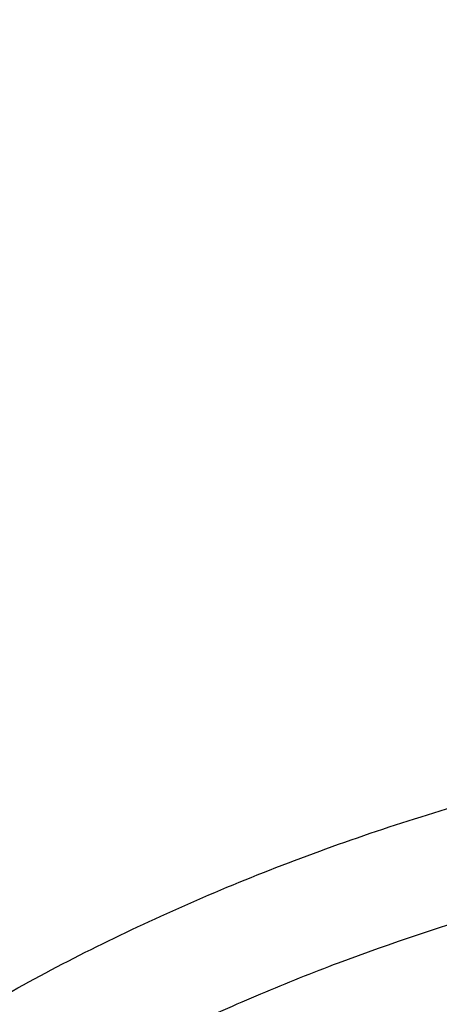
# Model space of a CAD drawing. Units: inches. Extents: x 7.1 to 14.8, y -2.6 to 21.2.
# Drawn here: x 10.5 to 10.7, y 16.4 to 16.8 of the extents above; entities that cross this region are included whole.
import ezdxf

# ---------------------------------------------------------------- set-up
doc = ezdxf.new("R2010")
doc.units = ezdxf.units.IN
doc.header["$LTSCALE"] = 1.21
doc.header["$MEASUREMENT"] = 0
doc.layers.get('0').update_dxf_attribs({"linetype": 'CONTINUOUS'})

msp = doc.modelspace()

# ---------------------------------------------------------------- linework, layer by layer
at = {"color": 7, "linetype": 'Continuous'}
for points, knots in [([(12.0029295006, 17.6001982107), (11.9629224934, 17.616531003), (11.8814993723, 17.6473122779), (11.7564474699, 17.6875085866), (11.6280981441, 17.7219115864), (11.4969707511, 17.7503891759), (11.3635910062, 17.7728331842), (11.2284957181, 17.7891576923), (11.0922286566, 17.7992999703), (10.9553388071, 17.8032210627), (10.8183778353, 17.8009058076), (10.681897727, 17.7923631656), (10.5464483676, 17.7776259973), (10.4125751613, 17.756750921), (10.2808166922, 17.729817916), (10.1517024977, 17.6969297051), (10.0257508998, 17.6582112098), (9.903467090800001, 17.6138085144), (9.7853412521, 17.5638882249), (9.6718471253, 17.5086361478), (9.5634405447, 17.448256669), (9.46055867, 17.3829714325), (9.3636189535, 17.3130188847), (9.2730193417, 17.2386537703), (9.1891366206, 17.16014584), (9.1123307905, 17.0777858331), (9.054220941599999, 17.0058442758), (9.0116770424, 16.9466912325), (8.9818876263, 16.9017743703), (8.9541040995, 16.8561433098), (8.9283596408, 16.8098428771), (8.9046864126, 16.762920159), (8.8831145718, 16.7154235476), (8.8636722777, 16.6674030654), (8.8463855399, 16.618910256), (8.8312780447, 16.5699981931), (8.8183709877, 16.5207213709), (8.8076828449, 16.4711358211), (8.799229076900001, 16.421298277), (8.7930223239, 16.3712683451), (8.790386725700001, 16.3378007807), (8.7894471349, 16.321063939)], [0, 0, 0, 0, 0.0328242361, 0.0660867897, 0.0997371802, 0.1337197484, 0.167974802, 0.2024393527, 0.2370479274, 0.2717333557, 0.3064275741, 0.3410624154, 0.3755704042, 0.4098855526, 0.4439441565, 0.4776855991, 0.5110531547, 0.5439947973, 0.5764640094, 0.6084205838000001, 0.6398314157, 0.6706712644, 0.7009234759, 0.7305806343000001, 0.7596451153, 0.7881295068, 0.8160568414, 0.8298240998, 0.8434655451, 0.8569869581, 0.8703947286, 0.8836958303, 0.8968977891, 0.9100086491, 0.9230369403, 0.9359916341, 0.9488820973000001, 0.961718046, 0.974509464, 0.987266671, 1, 1, 1, 1]), ([(12.0126609135, 17.5773259373), (11.9725075824, 17.5937184661), (11.8907518742, 17.6246289663), (11.765144355, 17.665025288), (11.6361340961, 17.6996447404), (11.5042552574, 17.7283440912), (11.3700484324, 17.7510062928), (11.2340653038, 17.7675385338), (11.09686445, 17.7778731025), (10.9590096044, 17.7819676957), (10.8210671694, 17.7798055425), (10.6836039202, 17.7713954729), (10.5471846436, 17.7567719835), (10.4123698249, 17.735994877), (10.2797132991, 17.709149306), (10.1497600302, 17.6763450018), (10.023043786, 17.63771626), (9.9000850734, 17.593420821), (9.7813888975, 17.5436397489), (9.667442822, 17.4885760007), (9.5587151703, 17.4284543743), (9.4556521858, 17.3635189734), (9.3586805633, 17.2940365267), (9.2828514973, 17.2322308549), (9.225676001, 17.1807685504), (9.1847945104, 17.1414359616), (9.1457184762, 17.1011944289), (9.096359782, 17.0466935825), (9.0392718908, 16.9765122161), (8.988110752, 16.9030737626), (8.951307335, 16.843040618), (8.925892105800001, 16.7976428278), (8.9025508864, 16.7516903149), (8.88130751, 16.7052297744), (8.862184265, 16.6583092779), (8.8452010518, 16.6109772076), (8.8303756325, 16.5632824625), (8.8177235393, 16.5152743049), (8.8072580743, 16.4670024851), (8.798990169400001, 16.4185166231), (8.7929285838, 16.3698682618), (8.7903603969, 16.3373318884), (8.7894471356, 16.321063939)], [0, 0, 0, 0, 0.0329903547, 0.0664506011, 0.1003255836, 0.1345551958, 0.1690754764, 0.203819335, 0.2387173186, 0.2736983638, 0.3086905484, 0.3436218344, 0.3784208144, 0.413017456, 0.4473438593, 0.4813350134, 0.5149295804999999, 0.5480706746, 0.5807066815999999, 0.6127920697, 0.6442882442, 0.6751643862000001, 0.705398321, 0.7349773518000001, 0.7495220679000001, 0.7639030719, 0.7781217956, 0.7921803994, 0.8198250681999999, 0.8468737632, 0.8601906743000001, 0.8733764025, 0.886438442, 0.8993850171, 0.9122250569, 0.9249681598999999, 0.9376245484000001, 0.9502050159000001, 0.962720868, 0.9751838552, 0.9876060968000001, 1, 1, 1, 1]), ([(12.7998970647, 16.1806699359), (12.7998970802, 16.2022199825), (12.79839685, 16.2453867454), (12.7916542869, 16.3099408765), (12.7804355983, 16.3741825118), (12.7647690615, 16.4379509987), (12.7446939857, 16.5010924172), (12.7202605109, 16.5634533876), (12.6915293509, 16.6248832418), (12.6585715331, 16.6852338711), (12.6214681329, 16.7443601603), (12.5803100199, 16.8021202316), (12.5351976022, 16.8583757238), (12.4862405616, 16.9129920415), (12.4335575938, 16.9658386182), (12.3772761415, 17.0167891732), (12.3175321137, 17.0657219765), (12.2544695852, 17.1125201118), (12.188240482, 17.1570717351), (12.1190042474, 17.1992703422), (12.0469274816, 17.2390150171), (11.9721835562, 17.2762106705), (11.894952218, 17.3107682725), (11.815419167, 17.3426050724), (11.7337756247, 17.3716448017), (11.6502178813, 17.3978178668), (11.5649468287, 17.4210615201), (11.4781674865, 17.4413200274), (11.390088506, 17.4585448014), (11.3009216706, 17.4726945203), (11.2108813849, 17.4837352324), (11.1201841611, 17.4916404414), (11.0290480945, 17.4963911723), (10.9376923418, 17.4979760187), (10.846336589, 17.4963911722), (10.7552005224, 17.4916404413), (10.6645032986, 17.4837352322), (10.574463013, 17.47269452), (10.4852961776, 17.4585448011), (10.3972171973, 17.4413200271), (10.3104378554, 17.4210615197), (10.2251668028, 17.3978178664), (10.1416090596, 17.3716448013), (10.0599655175, 17.342605072), (9.9804324666, 17.3107682722), (9.903201128500001, 17.2762106702), (9.828457203300001, 17.2390150168), (9.7563804376, 17.1992703419), (9.6871442032, 17.1570717348), (9.6209151001, 17.1125201116), (9.5578525717, 17.0657219764), (9.498108543899999, 17.0167891732), (9.4418270917, 16.9658386182), (9.3891441239, 16.9129920415), (9.3401870833, 16.8583757238), (9.2950746656, 16.8021202316), (9.2539165526, 16.7443601603), (9.2168131523, 16.6852338711), (9.1838553345, 16.6248832418), (9.155124174500001, 16.5634533876), (9.1306906998, 16.5010924171), (9.1106156239, 16.4379509986), (9.0949490872, 16.3741825117), (9.0837303986, 16.3099408764), (9.076987835399999, 16.2453867453), (9.0754876053, 16.2022199824), (9.0754876208, 16.1806699359)], [0, 0, 0, 0, 0.0128533046, 0.0257374613, 0.0386828102, 0.0517186748, 0.0648729153, 0.0781715274, 0.09163830070000001, 0.1052945628, 0.1191589826, 0.1332474401, 0.1475729678, 0.1621457384, 0.1769730905, 0.1920596072, 0.207407207, 0.223015257, 0.2388807139, 0.2549982577, 0.2713604387, 0.2879578358, 0.3047792033, 0.321811619, 0.3390406451, 0.356450467, 0.374024039, 0.3917432375, 0.4095889919, 0.427541426, 0.4455800018, 0.4636836472, 0.4818308899, 0.5000000001, 0.5181691104999999, 0.5363163532, 0.5544199984, 0.5724585745, 0.5904110085000001, 0.6082567627000001, 0.6259759614, 0.6435495333, 0.660959355, 0.6781883812, 0.6952207968999999, 0.7120421643000001, 0.7286395615000001, 0.7450017423999999, 0.7611192862, 0.7769847431, 0.792592793, 0.8079403928, 0.8230269095999999, 0.8378542616, 0.8524270321999999, 0.8667525599, 0.8808410174, 0.8947054372, 0.9083616993000001, 0.9218284726, 0.9351270846999999, 0.9482813253, 0.9613171898, 0.9742625387, 0.9871466955, 1, 1, 1, 1]), ([(10.8400685692, 14.9147801384), (10.781820867, 14.9170573895), (10.6946703925, 14.9235252484), (10.5794435462, 14.9382786368), (10.4940360695, 14.9523363281), (10.4097198929, 14.9693692009), (10.326699464, 14.9893358223), (10.2451792707, 15.0121872214), (10.1653592574, 15.0378674795), (10.0874354178, 15.0663137462), (10.0115990284, 15.0974564258), (9.9380362636, 15.1312193547), (9.8669277278, 15.1675199976), (9.7984480299, 15.2062696559), (9.7327653682, 15.2473736896), (9.6700411369, 15.2907317528), (9.6104295523, 15.3362380388), (9.554077299400001, 15.3837815337), (9.5011231932, 15.4332462677), (9.4516978736, 15.4845115861), (9.4059235143, 15.5374524112), (9.3639135465, 15.5919395035), (9.325772394500001, 15.6478397197), (9.2915952178, 15.7050162701), (9.261467654, 15.7633289773), (9.2354655601, 15.8226345436), (9.2136547359, 15.8827868303), (9.1960906678, 15.9436371769), (9.1828182677, 16.0050347519), (9.1738716287, 16.0668269523), (9.1692738166, 16.1288598534), (9.169036715199999, 16.1909787038), (9.1731609419, 16.253028453), (9.181635843099999, 16.3148542894), (9.1944395569, 16.3763021732), (9.2115391746, 16.4372193352), (9.2328909441, 16.4974547317), (9.2584405114, 16.5568594499), (9.2881231809, 16.615287064), (9.321864182999999, 16.6725939516), (9.3595789376, 16.7286395805), (9.4011733142, 16.7832867758), (9.4465438785, 16.8364019873), (9.4955781615, 16.8878555403), (9.5481549225, 16.937521894), (9.6041444247, 16.9852799028), (9.6634087251, 17.0310130783), (9.7258019833, 17.074609852), (9.791170790499999, 17.1159638341), (9.8593545184, 17.1549740678), (9.9301856867, 17.1915452843), (10.0034903606, 17.2255881307), (10.0790885635, 17.2570193942), (10.156794706, 17.2857622125), (10.2364180325, 17.3117462693), (10.3177630837, 17.3349079735), (10.4006301663, 17.3551906217), (10.4848158603, 17.3725445435), (10.5701134373, 17.3869272381), (10.6563136662, 17.3983034739), (10.7432042143, 17.4066453786), (10.830574348, 17.4119325131), (10.9473912904, 17.4148912835), (11.035110624, 17.4125026319), (11.0934274968, 17.4088568949)], [0, 0, 0, 0, 0.0361726609, 0.05416958190000001, 0.0720762946, 0.0898719915, 0.1075365369, 0.1250506584, 0.1423960799, 0.1595556717, 0.1765136004, 0.193255481, 0.2097685319, 0.2260417315, 0.2420659761, 0.2578342379, 0.2733417216, 0.2885860166, 0.3035672417, 0.3182881787, 0.332754387, 0.3469742956, 0.3609592631, 0.3747235971, 0.3882845235, 0.4016620971, 0.4148790454, 0.4279605389, 0.4409338865, 0.4538281587, 0.466673746, 0.4795018651, 0.4923440319, 0.5052315217, 0.5181948394, 0.5312632214999999, 0.5444641877, 0.5578231567999999, 0.5713631339999999, 0.5851044738000001, 0.5990647154, 0.6132584862, 0.6276974652, 0.6423903974, 0.6573431498, 0.6725588003, 0.6880377512000001, 0.7037778601000001, 0.7197745841, 0.7360211309, 0.7525086147, 0.7692262140999999, 0.7861613311, 0.8032997472, 0.8206257790000001, 0.8381224306, 0.8557715439, 0.8735539462, 0.8914495956999999, 0.9094377245, 0.9274969805, 0.9456055673, 0.9637413824, 1, 1, 1, 1]), ([(9.1858612108, 16.2770005544), (9.1882349941, 16.2961117568), (9.194250861699999, 16.3343080834), (9.2069944582, 16.3911033729), (9.2234537883, 16.4474267893), (9.2435935549, 16.5031547198), (9.2673710904, 16.5581687802), (9.2947358013, 16.6123508408), (9.3256294299, 16.6655847079), (9.3599860655, 16.7177559568), (9.3977324557, 16.7687524546), (9.4387874743, 16.8184639993), (9.4830648596, 16.8667848573), (9.546782352300001, 16.9297250467), (9.61613511, 16.9889086951), (9.6903813124, 17.0441088691), (9.7492093577, 17.0839742845), (9.8105901573, 17.1218728597), (9.8743943318, 17.1577248472), (9.940484008, 17.1914522052), (10.0087172817, 17.2229822398), (10.078947391, 17.2522468119), (10.1510233459, 17.2791827439), (10.2247901824, 17.3037318839), (10.3000892761, 17.3258412421), (10.3767588519, 17.345463124), (10.4546336873, 17.362555134), (10.5335479139, 17.3770806326), (10.6401216437, 17.3930133327), (10.7478409935, 17.4036446332), (10.8561632932, 17.4089728098), (10.9376923599, 17.4103077112), (11.0192214269, 17.4089728087), (11.1275437288, 17.4036446304), (11.2352630825, 17.3930133279), (11.3418368169, 17.3770806251), (11.4207510465, 17.3625551243), (11.4986258836, 17.3454631121), (11.5752954599, 17.3258412283), (11.6505945537, 17.3037318681), (11.7243613909, 17.2791827258), (11.7964373479, 17.2522467908), (11.8666674592, 17.2229822154), (11.9349007321, 17.1914521785), (12.0009904042, 17.15772482), (12.0647945722, 17.1218728335), (12.126175366, 17.0839742596), (12.1850034074, 17.0441088446), (12.2592496085, 16.9889086686), (12.3286023668, 16.9297250162), (12.3923198605, 16.8667848216), (12.4365972465, 16.8184639591), (12.4776522647, 16.7687524103), (12.5153986535, 16.7177559091), (12.5497552869, 16.6655846576), (12.580648913, 16.612350788), (12.6080136213, 16.5581687244), (12.6317911546, 16.5031546599), (12.6519309176, 16.447426726), (12.6683902439, 16.3911033091), (12.6811338353, 16.3343080217), (12.6871497001, 16.2961116975), (12.6895234818, 16.277000496)], [0, 0, 0, 0, 0.0127559669, 0.0255907485, 0.0385298235, 0.0515971569, 0.0648149105, 0.07820320559999999, 0.0917799476, 0.1055607026, 0.1195586248, 0.1337844302, 0.1482464072, 0.1629504568, 0.1930886749, 0.2085316039, 0.2242179432, 0.2401429739, 0.256300188, 0.2726814106, 0.2892769207, 0.306075574, 0.3230649216, 0.3402313268, 0.3575600820000001, 0.3750355227, 0.3926411389, 0.4103596861, 0.4281732932, 0.4640068034000001, 0.4819936878, 0.4999999972999999, 0.5180063067, 0.5359931913, 0.5718267029999999, 0.5896403111999999, 0.6073588591, 0.6249644758, 0.6424399166, 0.6597686719, 0.6769350773, 0.6939244255, 0.7107230798999999, 0.7273185904, 0.7436998118000001, 0.7598570244, 0.7757820537000001, 0.7914683921, 0.8069113211, 0.8370495403, 0.8517535908, 0.8662155686, 0.8804413747, 0.8944392973, 0.9082200523999999, 0.9217967946, 0.9351850901000001, 0.9484028442, 0.9614701786, 0.9744092534000001, 0.9872440337999999, 1, 1, 1, 1]), ([(9.8029795653, 15.6886663754), (9.7901094289, 15.7057063738), (9.7658661659, 15.740391644), (9.739156486, 15.7857521355), (9.7203390484, 15.8226918141), (9.7075549077, 15.8505734731), (9.696047385, 15.8787325224), (9.6858282724, 15.9071400979), (9.6769084653, 15.9357665957), (9.6692973197, 15.9645822526), (9.663002824, 15.9935570533), (9.6580316978, 16.0226608293), (9.6543891878, 16.0518632328), (9.6520790906, 16.0811337996), (9.651103918099999, 16.1104419946), (9.6514647073, 16.1397572251), (9.6531610077, 16.1690488968), (9.656191077899999, 16.1982864415), (9.6605517285, 16.2274393507), (9.666238270800001, 16.2564772356), (9.67324474, 16.2853698319), (9.6815637648, 16.3140870288), (9.69118652, 16.3425989982), (9.7021028193, 16.3708759596), (9.7143015529, 16.3988889967), (9.7323407415, 16.4360177139), (9.7580966663, 16.4816531249), (9.793747376499999, 16.5346224911), (9.8341389986, 16.585846657), (9.8790999097, 16.6351128615), (9.9284420426, 16.68222023), (9.9819595233, 16.726975857), (10.0394298313, 16.7691968526), (10.1006146156, 16.8087104348), (10.1652604936, 16.8453547973), (10.2330999509, 16.8789798324), (10.303852472, 16.9094475496), (10.3772255675, 16.9366328479), (10.4529158406, 16.9604240561), (10.5306107093, 16.9807232796), (10.6099879232, 16.9974469176), (10.6907233241, 17.0105264778), (10.7998901728, 17.0230534514), (10.8825441684, 17.0268070768), (10.9376923427, 17.0268070754)], [0, 0, 0, 0, 0.0291212098, 0.0576462725, 0.0717068788, 0.085642575, 0.0994630153, 0.1131785812, 0.1268003286, 0.14033994, 0.153809656, 0.1672221972, 0.1805906874, 0.1939285652, 0.2072494872, 0.2205672332, 0.2338956061, 0.2472483323, 0.2606389623, 0.2740807742, 0.2875866869, 0.3011691719, 0.3148401734, 0.328611046, 0.3424924897, 0.3564944932, 0.3848906783, 0.4138700385, 0.4434838302, 0.473769909, 0.5047529033, 0.5364446572, 0.5688448669, 0.601941889, 0.6357136027, 0.6701283169, 0.7051457205, 0.7407177991, 0.7767897545999999, 0.8133009183, 0.8501856205, 0.8873740641, 0.9247931846999999, 1, 1, 1, 1]), ([(10.9376923427, 15.1932956091), (10.8964295089, 15.1932956091), (10.8345657319, 15.1954391475), (10.7525302639, 15.2025895616), (10.6713795703, 15.2125401499), (10.5912301664, 15.2267011562), (10.5125521112, 15.2450684103), (10.4547563032, 15.2608226832), (10.3981226106, 15.2785622669), (10.3427864901, 15.2982446834), (10.2888793304, 15.319823611), (10.2195703127, 15.3508362103), (10.1531221004, 15.38558158), (10.0900958769, 15.4239952985), (10.0452062803, 15.454192004), (10.0024639376, 15.4859107367), (9.9619705434, 15.5190764658), (9.9238240857, 15.5536097467), (9.8881165942, 15.5894281263), (9.8549344703, 15.6264460006), (9.8243581571, 15.6645748763), (9.7964619943, 15.7037235261), (9.7713140323, 15.7437981693), (9.7489758612, 15.7847026461), (9.7295024359, 15.8263385977), (9.7129418997, 15.8686056547), (9.699335404600001, 15.9114016413), (9.6887169335, 15.9546228033), (9.6811131306, 15.9981640649), (9.676543150599999, 16.0419193196), (9.6750185381, 16.0857817515), (9.676543150599999, 16.1296441834), (9.6811131306, 16.1733994381), (9.6887169335, 16.2169406997), (9.699335404600001, 16.2601618617), (9.7129418997, 16.3029578483), (9.7295024359, 16.3452249053), (9.7489758612, 16.3868608569), (9.7713140323, 16.4277653337), (9.7964619943, 16.4678399769), (9.8243581571, 16.5069886267), (9.8549344703, 16.5451175025), (9.8881165942, 16.5821353767), (9.9238240857, 16.6179537563), (9.9619705434, 16.6524870372), (10.0024639376, 16.6856527663), (10.0452062803, 16.717371499), (10.0900958769, 16.7475682045), (10.1531221004, 16.785981923), (10.2195703127, 16.8207272927), (10.2888793304, 16.851739892), (10.3427864901, 16.8733188196), (10.3981226106, 16.8930012361), (10.4547563032, 16.9107408198), (10.5125521112, 16.9264950927), (10.5912301664, 16.9448623468), (10.6713795703, 16.9590233531), (10.7525302639, 16.9689739415), (10.8345657319, 16.9761243555), (10.8964295089, 16.9782678939), (10.9376923427, 16.9782678939)], [0, 0, 0, 0, 0.0363122107, 0.05441653599999999, 0.0724557776, 0.1082495692, 0.1259694246, 0.1435436493, 0.1609541159, 0.1781837812, 0.1952168298, 0.2120388201, 0.2449922837, 0.261110424, 0.2769764693, 0.2925850992, 0.3079332676, 0.3230203445, 0.3378482472, 0.3524215571, 0.3667476165999999, 0.3808365966, 0.39470153, 0.4083582994, 0.4218255729, 0.4351246777, 0.4482794069, 0.4613157551, 0.4742615833, 0.4871462188, 0.5, 0.5128537812, 0.5257384167, 0.5386842449, 0.5517205931, 0.5648753222999999, 0.5781744271, 0.5916417006, 0.60529847, 0.6191634034000001, 0.6332523834, 0.6475784429, 0.6621517528, 0.6769796554999999, 0.6920667323999999, 0.7074149008, 0.7230235306999999, 0.7388895759999999, 0.7550077163, 0.7879611798999999, 0.8047831702, 0.8218162188, 0.8390458840999999, 0.8564563506999999, 0.8740305754000001, 0.8917504307999999, 0.9275442223999999, 0.945583464, 0.9636877893000001, 1, 1, 1, 1]), ([(10.9376923427, 15.2453486661), (10.9184999262, 15.2453486661), (10.880134466, 15.2459855761), (10.8227168168, 15.2489901932), (10.7655747893, 15.2539676504), (10.7088469362, 15.2609244443), (10.6526692228, 15.2698389907), (10.597177245, 15.2806910938), (10.5425028337, 15.2934547985), (10.4712282114, 15.3128832613), (10.401767741, 15.336051828), (10.3345905834, 15.3629426957), (10.2701637364, 15.3917707357), (10.2083974442, 15.4240680234), (10.1498116052, 15.4597753913), (10.1080846695, 15.4878446315), (10.0683536908, 15.5173286718), (10.0307132171, 15.5481577604), (9.9952543291, 15.5802580511), (9.9620625733, 15.6135528994), (9.9312182627, 15.6479627332), (9.9027961739, 15.6834052936), (9.8768654087, 15.7197957802), (9.8534892224, 15.7570470201), (9.8327248664, 15.7950696284), (9.8146234238, 15.8337721754), (9.7992296453, 15.8730613636), (9.786581783799999, 15.9128422164), (9.776711427999999, 15.9530182883), (9.7696433447, 15.9934919075), (9.7653953388, 16.0341644435), (9.7639781418, 16.074936605), (9.7653953389, 16.1157087664), (9.7696433449, 16.1563813023), (9.7767114283, 16.1968549215), (9.7865817842, 16.2370309934), (9.7992296457, 16.276811846), (9.814623424299999, 16.3161010342), (9.832724867, 16.3548035811), (9.853489223, 16.3928261892), (9.876865409199999, 16.430077429), (9.9027961745, 16.4664679155), (9.9312182632, 16.5019104758), (9.9620625737, 16.5363203095), (9.9952543295, 16.5696151577), (10.0307132174, 16.6017154483), (10.068353691, 16.6325445368), (10.1080846696, 16.662028577), (10.1498116052, 16.6900978171), (10.2083974441, 16.725805185), (10.2701637362, 16.7581024726), (10.334590583, 16.7869305126), (10.4017677405, 16.8138213802), (10.4712282108, 16.8369899469), (10.5425028331, 16.8564184097), (10.5971772443, 16.8691821145), (10.6526692223, 16.8800342176), (10.7088469357, 16.8889487641), (10.7655747888, 16.8959055578), (10.8227168165, 16.9008830154), (10.8801344659, 16.903887632), (10.9184999262, 16.9045245423), (10.9376923427, 16.9045245423)], [0, 0, 0, 0, 0.0181697082, 0.0363174463, 0.0544215819, 0.0724606451, 0.0904135682, 0.1082598058, 0.1259794818, 0.1435535319, 0.178186996, 0.1952198746, 0.2120416977, 0.2449948295, 0.2611128098, 0.2769786952, 0.2925871679, 0.3079351842, 0.32302211, 0.3378498627000001, 0.3524230281, 0.3667489449, 0.3808377825, 0.3947025783, 0.4083592124, 0.4218263501, 0.4351253227, 0.4482799221, 0.4613161394, 0.4742618387, 0.4871463474, 0.5000000003, 0.512853653, 0.5257381616, 0.5386838612, 0.5517200783, 0.5648746776, 0.5781736504, 0.591640788, 0.605297422, 0.6191622178, 0.6332510554, 0.6475769721, 0.6621501375, 0.6769778903, 0.6920648159999999, 0.7074128320999999, 0.7230213048999999, 0.7388871903, 0.7550051704999999, 0.7879583022, 0.8047801253, 0.8218130038, 0.856446468, 0.8740205179, 0.891740194, 0.9095864317, 0.9275393547, 0.9455784179000001, 0.9636825536, 0.9818302917, 1, 1, 1, 1]), ([(12.0991096656, 16.0749366042), (12.0991096656, 16.0833357682), (12.0987448225, 16.1001442677), (12.0971039326, 16.1253273785), (12.0943708557, 16.150463295), (12.0905481698, 16.1755275969), (12.0856396338, 16.2004968025), (12.079649898, 16.2253471228), (12.0725845082, 16.2500555571), (12.0617027446, 16.282890059), (12.0453994993, 16.3235044321), (12.0217328853, 16.3711138714), (11.9939847532, 16.417596738), (11.962262915, 16.4627768076), (11.9266899622, 16.5064851591), (11.8941240017, 16.5413597429), (11.8663186057, 16.5683769137), (11.8370405127, 16.5950643915), (11.7982811884, 16.6271912217), (11.7487899849, 16.6634531915), (11.6962536417, 16.6974988683), (11.6408708305, 16.7292005389), (11.5828491935, 16.7584404866), (11.5224065896, 16.7851096669), (11.4597698213, 16.8091086873), (11.3951739127, 16.830347998), (11.3288612172, 16.8487482816), (11.2610805411, 16.8642407602), (11.192086223, 16.8767675484), (11.1221371701, 16.8862818069), (11.051495889, 16.892747936), (10.9804274705, 16.8961417092), (10.9091987216, 16.8964504688), (10.8380766965, 16.8936730131), (10.7673293416, 16.8878199322), (10.6972183961, 16.8789123384), (10.6053682492, 16.8630822985), (10.537580358, 16.8466568521), (10.4932371752, 16.8336690346)], [0, 0, 0, 0, 0.0124818234, 0.0249753756, 0.0374923116, 0.0500441351, 0.0626421195, 0.0752972449, 0.0880201251, 0.1008209562, 0.1266895685, 0.1529798475, 0.179753518, 0.2070619792, 0.2349458623, 0.2634349582, 0.2779147241, 0.2925520913, 0.3222986815, 0.3526774947, 0.383678409, 0.4152828262, 0.4474643723, 0.4801895964, 0.5134187176, 0.5471063071, 0.5812020096, 0.6156512292, 0.6503957709, 0.6853745392, 0.7205241586, 0.7557796136, 0.7910749029, 0.8263436268000001, 0.8615196551000001, 0.8965377219, 0.9313341122, 1, 1, 1, 1]), ([(12.0991096656, 16.0701454173), (12.0991096656, 16.0785445813), (12.0987448225, 16.0953530808), (12.0971039326, 16.1205361916), (12.0943708557, 16.1456721082), (12.0905481698, 16.17073641), (12.0856396338, 16.1957056156), (12.079649898, 16.2205559359), (12.0725845082, 16.2452643702), (12.0617027446, 16.2780988721), (12.0453994993, 16.3187132452), (12.0217328853, 16.3663226846), (11.9939847532, 16.4128055511), (11.9622629149, 16.4579856208), (11.9266899622, 16.5016939723), (11.8941240016, 16.536568556), (11.8663186057, 16.5635857269), (11.8370405126, 16.5902732046), (11.7982811883, 16.6224000348), (11.7487899848, 16.6586620047), (11.6962536416, 16.6927076815), (11.6408708305, 16.724409352), (11.5828491934, 16.7536492998), (11.5224065896, 16.78031848), (11.4597698212, 16.8043175005), (11.3951739126, 16.8255568111), (11.3288612171, 16.8439570947), (11.261080541, 16.8594495734), (11.1920862226, 16.8719763615), (11.1221371709, 16.8814906201), (11.0514958856, 16.8879567486), (10.9804274825, 16.8913505245), (10.9091986763, 16.8916592739), (10.8380768646, 16.8888818551), (10.7673287159, 16.8830286416), (10.6972207164, 16.874121535), (10.6394332291, 16.8641620569), (10.5937609941, 16.8546913783), (10.5598961034, 16.8468630406), (10.5263865407, 16.8383070663), (10.5042411023, 16.832104035), (10.4932371752, 16.8288810594)], [0, 0, 0, 0, 0.0124815474, 0.0249748233, 0.0374914825, 0.0500430284, 0.0626407342, 0.0752955797, 0.0880181786, 0.1008187266, 0.1266867669, 0.1529764644, 0.1797495429, 0.2070574002, 0.2349406666, 0.2634291326, 0.2779085783, 0.2925456217, 0.3222915542, 0.3526696955, 0.3836699243, 0.4152736426, 0.447454477, 0.4801789774, 0.5134073638000001, 0.5470942083, 0.5811891568, 0.6156376145, 0.6503813879, 0.6853593827, 0.7205082248000001, 0.7557629001999999, 0.7910574089, 0.8263253528, 0.8615006031999999, 0.8965178965999999, 0.9313135068999999, 0.9486098743000001, 0.9658279183, 0.9829606793000001, 1, 1, 1, 1]), ([(10.4932371752, 16.8288810594), (10.4801171945, 16.825038306), (10.4540830362, 16.8170130276), (10.4155456056, 16.8039233249), (10.3777136335, 16.7898413136), (10.3285213278, 16.7698605464), (10.2690608918, 16.7425511867), (10.2009795249, 16.7059839876), (10.1368723549, 16.6659705187), (10.0770874159, 16.6227246491), (10.0219484, 16.5764765235), (9.9717544644, 16.52747138), (9.9267819195, 16.475973087), (9.893657009, 16.4309281267), (9.8700738494, 16.3939436436), (9.853937676000001, 16.3659289773), (9.8392706911, 16.3375121084), (9.8260926102, 16.3087309933), (9.814421714, 16.2796247866), (9.8042740287, 16.2502329804), (9.7956635708, 16.2205955394), (9.7886022716, 16.1907527681), (9.7830999693, 16.1607454007), (9.7791642715, 16.1306140826), (9.7768006425, 16.1004010172), (9.7762750199, 16.0802247616), (9.7762750199, 16.0701454173)], [0, 0, 0, 0, 0.0366797215, 0.07308142570000001, 0.1091836202, 0.1449700892, 0.2155196928, 0.2846194133, 0.3521756846, 0.4181230954, 0.4824274006, 0.5450887174, 0.6061440832, 0.6656697501, 0.6949010342, 0.7237970442, 0.7523786641, 0.7806691952, 0.8086942587999999, 0.8364816801999999, 0.8640613116, 0.8914648156, 0.9187254229, 0.9458776742, 0.9729571221, 1, 1, 1, 1]), ([(10.3807465764, 15.7026459071), (10.3718468459, 15.7102386296), (10.3546610292, 15.7257852958), (10.330605153, 15.7503833844), (10.3086178186, 15.7759383414), (10.2887760555, 15.8023628282), (10.271148372, 15.8295676671), (10.2557963666, 15.8574604781), (10.242773994, 15.8859463027), (10.2321274215, 15.9149277273), (10.2238947115, 15.944305176), (10.2181055398, 15.9739772235), (10.2147809209, 16.0038409867), (10.2139329845, 16.0337925892), (10.215564832, 16.0637276859), (10.2196704987, 16.0935420205), (10.2262350263, 16.1231319761), (10.2352346354, 16.1523950833), (10.2466369669, 16.1812304625), (10.260401364, 16.2095391904), (10.2764791634, 16.237224601), (10.2948139753, 16.2641925365), (10.3153419469, 16.2903515711), (10.3379920106, 16.3156132233), (10.3626861259, 16.3398921701), (10.3893395199, 16.3631064654), (10.4178609539, 16.3851777739), (10.4481529501, 16.4060315837), (10.4801122635, 16.4255975176), (10.5136295193, 16.4438092814), (10.5485921716, 16.4606059486), (10.5972958064, 16.4811735836), (10.6351520121, 16.4940926789), (10.6608677499, 16.5016246441)], [0, 0, 0, 0, 0.0326600384, 0.0646530478, 0.0959946609, 0.1267106709, 0.1568372729, 0.1864210984, 0.2155189901, 0.2441974661, 0.2725318355, 0.3006049461, 0.3285055776, 0.356326529, 0.3841624848, 0.4121077729, 0.440254144, 0.4686886957, 0.4974920497, 0.526736853, 0.5564866427, 0.5867950747999999, 0.6177054913000001, 0.6492507835, 0.6814534972, 0.7143261281000001, 0.7478715568000001, 0.7820835837000001, 0.8169475236, 0.8524408534000001, 0.888533826, 0.9251902634, 1, 1, 1, 1])]:
    msp.add_open_spline(points, degree=3, knots=knots, dxfattribs=at)
at = {"color": 9, "linetype": 'Continuous'}
for points, knots in [([(9.6722182866, 16.0261182133), (9.6703022413, 16.0415449799), (9.6675926048, 16.0725212449), (9.666941553200001, 16.119147903), (9.66971157, 16.1657376791), (9.67589521, 16.2121603155), (9.6854748799, 16.2582902533), (9.6984236289, 16.3040019436), (9.7147051644, 16.3491716479), (9.734274128, 16.3936774271), (9.7570763262, 16.4373995585), (9.7830489828, 16.4802207828), (9.8121209774, 16.5220265613), (9.8442130823, 16.5627053051), (9.879238196000001, 16.602148599), (9.9171015748, 16.6402514263), (9.9577010708, 16.6769123961), (10.0009273802, 16.7120339729), (10.0466643087, 16.7455227096), (10.094789053, 16.777289479), (10.1451725038, 16.8072497029), (10.1976795653, 16.8353235745), (10.2521695081, 16.8614362757), (10.3084962868, 16.8855181718), (10.3665090798, 16.9075050466), (10.4260520707, 16.9273381213), (10.4869671937, 16.9449648157), (10.5700961718, 16.9655358741), (10.6549677473, 16.9814004148), (10.7410231545, 16.9925528383), (10.8281252518, 17.0005723722), (10.8938511011, 17.0029762553), (10.9376923427, 17.0029762553)], [0, 0, 0, 0, 0.0259908736, 0.0519337588, 0.07789819769999999, 0.1039533289, 0.1301666079, 0.1566026015, 0.1833219071, 0.2103802321, 0.2378276557, 0.2657080784, 0.2940588549, 0.3229105938, 0.352287103, 0.3822054574, 0.4126761628, 0.4437033951, 0.475285294, 0.5074142952, 0.5400774879, 0.5732569868999999, 0.6069303119, 0.6410707683, 0.6756478266, 0.7106274975, 0.7459727014, 0.7816436312, 0.8537789886, 0.8901662803, 0.9266998928, 1, 1, 1, 1]), ([(9.6739347176, 16.012298753), (9.6720212697, 16.027704596), (9.6693153054, 16.0586388474), (9.6686651328, 16.1052022653), (9.6714313887, 16.1517288513), (9.6776066379, 16.1980885246), (9.6871733112, 16.2441558963), (9.7001044941, 16.289805588), (9.7163639436, 16.3349140288), (9.7359063624, 16.3793594451), (9.758677630900001, 16.4230222765), (9.7846150578, 16.4657854229), (9.8136476192, 16.5075345007), (9.8456961949, 16.5481580724), (9.8806738015, 16.58754787), (9.9184858239, 16.6255990192), (9.9590302525, 16.6622102663), (10.002197932, 16.6972842084), (10.0478728256, 16.7307275251), (10.0959322965, 16.7624512099), (10.1462474106, 16.7923707994), (10.1986832553, 16.8204065952), (10.2530992921, 16.8464838804), (10.3093496735, 16.8705331148), (10.3672837826, 16.8924901694), (10.4267460143, 16.912296345), (10.4875785172, 16.9298991328), (10.5705947464, 16.9504422913), (10.6553512095, 16.9662853154), (10.7412898988, 16.9774226132), (10.8282738587, 16.9854312704), (10.8939105634, 16.9878318933), (10.9376923427, 16.9878318933)], [0, 0, 0, 0, 0.0259908739, 0.0519337593, 0.0778981982, 0.1039533295, 0.1301666085, 0.156602602, 0.1833219074, 0.2103802323, 0.2378276556, 0.2657080781, 0.2940588545, 0.3229105931, 0.3522871021, 0.3822054563, 0.4126761615, 0.4437033936, 0.4752852924, 0.5074142935, 0.5400774862, 0.5732569851, 0.6069303101, 0.6410707664999999, 0.6756478249, 0.710627496, 0.7459726998999999, 0.7816436298999999, 0.8537789876999999, 0.8901662795999999, 0.9266998923, 1, 1, 1, 1]), ([(10.2946884169, 15.8332073131), (10.2906590036, 15.8404985777), (10.283086493, 15.8552298473), (10.273186161, 15.8778493679), (10.2648468181, 15.9007851199), (10.2580892311, 15.9239819861), (10.2529297155, 15.9473853896), (10.2493809334, 15.9709397786), (10.2474515888, 15.9945892159), (10.2471464372, 16.0182774329), (10.2484662256, 16.0419480395), (10.2514077009, 16.0655447027), (10.2559636332, 16.089011331), (10.2621228606, 16.1122922467), (10.2698703554, 16.1353323465), (10.2791873033, 16.1580772445), (10.29005119, 16.1804734003), (10.3024358934, 16.2024682312), (10.3163117659, 16.2240102196), (10.3316457272, 16.2450490088), (10.3484013591, 16.2655354926), (10.3665389918, 16.2854219061), (10.3860157999, 16.3046619183), (10.4067858774, 16.3232107122), (10.428800408, 16.3410251194), (10.4520074947, 16.3580635456), (10.4763533197, 16.3742866975), (10.5104988794, 16.3949266003), (10.5464581278, 16.4136074296), (10.5839376039, 16.4302962679), (10.6229889124, 16.4458714251), (10.6531093634, 16.455902217), (10.6735051057, 16.4618760233)], [0, 0, 0, 0, 0.0293860008, 0.0583846203, 0.0870429341, 0.1154129574, 0.1435510458, 0.1715171566, 0.1993739826, 0.2271859854, 0.255018359, 0.2829359638, 0.3110022749, 0.3392783845, 0.3678220947, 0.3966871289, 0.4259224788, 0.4555718963, 0.485673526, 0.5162596749, 0.5473567038, 0.5789850217, 0.6111591672, 0.6438879595, 0.6771747029, 0.711017432, 0.7454091837000001, 0.7803382871, 0.8517247487999999, 0.8881535259000001, 0.9250318681999999, 1, 1, 1, 1])]:
    msp.add_open_spline(points, degree=3, knots=knots, dxfattribs=at)

doc.saveas('drawing.dxf')
